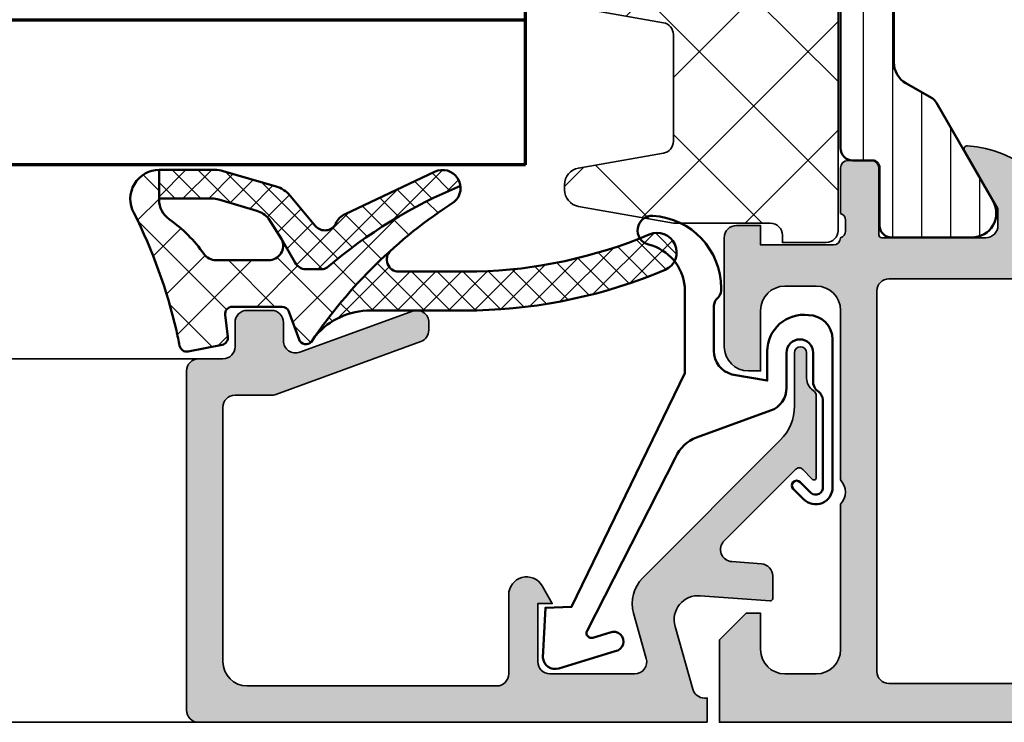
# Model space of a CAD drawing. Units: millimetres. Extents: x -1189 to 0, y 0 to 841.
# Drawn here: x -764 to -724, y 570 to 599 of the extents above; entities that cross this region are included whole.
import ezdxf

# ---------------------------------------------------------------- set-up
doc = ezdxf.new("R2010")
doc.units = ezdxf.units.MM
for name, color, linetype, lineweight in [('S03_AL_Kontur', 255, 'Continuous', 35), ('S04_AL_Schraffur', 253, 'Continuous', 25), ('S05_EPDM_Kontur', 31, 'Continuous', 50), ('S06_EPDM_Schraffur', 43, 'Continuous', 25), ('S07_Isolation_Kontur', 91, 'Continuous', 50), ('S08_Isolation_Schraffur', 103, 'Continuous', 25), ('S13_Zubehör_Kontur', 32, 'Continuous', 50), ('S15_Glas_Kontur', 4, 'Continuous', 70), ('S35_Dämmung_Kontur', 3, 'Continuous', 35), ('S36_Dämmung_Schraffur', 120, 'Continuous', 25)]:
    doc.layers.add(name, color=color, linetype=linetype, lineweight=lineweight)

# ---------------------------------------------------------------- blocks, each defined once
blk = doc.blocks.new('345110_s')
at = {"layer": 'S04_AL_Schraffur'}
h = blk.add_hatch(color=256, dxfattribs=at)
edge = h.paths.add_edge_path(flags=16)
edge.add_arc((-26.99998283958121, -2.100008880617679), 0.5000027408751199, 90.00031407857054, 179.9996859214295)
edge.add_line((-27.49998558044899, -2.100006139749894), (-27.49998558044899, -17.80000332641066))
edge.add_arc((-26.99998283958121, -17.80000058554288), 0.5000027408751163, 180.0003140785697, 269.9996859214294)
edge.add_line((-26.99998558044899, -18.30000332641066), (-6.999984626774676, -18.30000332641066))
edge.add_arc((-6.999987367642461, -17.80000058554288), 0.500002740875127, 270.0003140785707, 359.999685921429)
edge.add_line((-6.499984626774676, -17.80000332641066), (-6.499984626774676, -2.100006139749899))
edge.add_arc((-6.999987367642461, -2.100008880617679), 0.5000027408751216, 0.000314078570585631, 89.99968592142947)
edge.add_line((-6.999984626774676, -1.600006139749894), (-26.99998558044899, -1.600006139749894))
edge = h.paths.add_edge_path()
edge.add_arc((-29.07898654984956, -20.7323180491012), 0.2789255417371505, -73.57540544464598, 1.1628700728863919, ccw=False)
edge.add_line((-29.00011945420647, -20.99986138962413), (-29.00011945420646, -22.87987238963264))
edge.add_arc((-28.70011945420674, -22.87987238963296), 0.2999999999999972, 180, 270)
edge.add_line((-28.70011945420674, -23.17987238963269), (-27.72014513516396, -23.17987238963269))
edge.add_arc((-27.72014513516388, -22.87987238963296), 0.3000000000000007, 270, 360)
edge.add_line((-27.42014513516369, -22.87987238963296), (-27.4201451351637, -20.11987074828929))
edge.add_arc((-27.3001451351638, -20.11987074828903), 0.1199999999999974, 89.99990065165463, 179.9999999999983, ccw=False)
edge.add_line((-27.30014492708915, -19.99987074828914), (-23.00012100220196, -19.99987820434016))
edge.add_arc((-23.00010811994844, -20.49986532194816), 0.4999871177739361, -0.0006019646818913316, 90.00147623556438, ccw=False)
edge.add_line((-22.50012100220192, -20.49987057494582), (-22.50012100220193, -21.19987515258253))
edge.add_line((-22.50012100220192, -21.19987515258254), (-23.88219161438526, -23.59369953425302))
edge.add_arc((-23.76380584448816, -23.66204936589793), 0.1367000000000065, 150.0000814796213, 274.3397826725409)
edge.add_arc((-24.12288090521088, -18.93044686200301), 4.881907809369215, 274.3397826725371, 343.0454840365643)
edge.add_arc((-18.9748893618771, -20.49987820434035), 0.4999999999999358, 89.9999999999996, 163.0454840365643, ccw=False)
edge.add_line((-18.9748893618771, -19.99987820434035), (-15.04215835967724, -19.99987820434034))
edge.add_arc((-15.04215835967716, -20.49987820434035), 0.4999999999999609, 17.28955271574432, 90.00000000000881, ccw=False)
edge.add_arc((-9.86411535845673, -18.88813310169235), 4.923085062803216, 197.2895527157345, 265.5272736079399)
edge.add_arc((-10.23737939580587, -23.65994155634007), 0.1367000000000096, 265.5272736079403, 389.9999185203849)
edge.add_line((-10.11899362590884, -23.59159172469481), (-11.49984729767304, -21.19987515258247))
edge.add_line((-11.49984729767311, -21.19987515258254), (-11.49984729767311, -20.49987057494582))
edge.add_arc((-10.9998601799266, -20.49986532194816), 0.4999871177739345, 89.99852376443448, 180.0006019646816, ccw=False)
edge.add_line((-10.99984729767311, -19.99987820434035), (-6.699823372801895, -19.99987074828931))
edge.add_arc((-6.69982316472715, -20.11987074828903), 0.1200000000000002, 0, 90.00009934834372, ccw=False)
edge.add_line((-6.579823164727259, -20.11987074828903), (-6.579823164727258, -22.879872389672))
edge.add_arc((-6.279823164727077, -22.87987238967207), 0.2999999999999945, 180, 269.9999999999996)
edge.add_line((-6.279823164727077, -23.17987238967225), (-5.299848845684279, -23.17987238967225))
edge.add_arc((-5.29984884568421, -22.87987238967207), 0.2999999999999972, 270.0000000000003, 360.0000000000007)
edge.add_line((-4.999848845684483, -22.87987238967207), (-4.999848845684482, -20.99986138966356))
edge.add_arc((-4.920981750041392, -20.73231804914076), 0.2789255417371508, 178.8371299271136, 253.5754054446453, ccw=False)
edge.add_line((-5.199849845684639, -20.72665738966361), (-5.199849845684639, -20.27306338966362))
edge.add_arc((-4.921012399141546, -20.26739498166535), 0.2788950563273996, 106.41987641949211, 181.1645893740978, ccw=False)
edge.add_arc((-4.699848874020518, -20.00000484331804), 0.3000000000276643, 90.01403375663648, 179.9750851880702, ccw=False)
edge.add_line((-4.699922354597675, -19.70000485228957), (-1.699981694226267, -19.70000485228957))
edge.add_line((-1.699981694226153, -19.70000485228957), (-1.699981694226153, -20.50000027465284))
edge.add_line((-1.699981694226153, -20.50000027465285), (-0.6999816942261601, -20.49999264525833))
edge.add_arc((-0.6999509536053665, -20.00002338628974), 0.4999692599135244, 269.9964771677663, 360.0026485613491)
edge.add_line((-0.1999816942261532, -20.00000027465285), (-0.1999206590699031, -15.50000027465284))
edge.add_arc((-1.200008129638718, -15.50008774522166), 1.000087474394155, 0.005011256081614584, 89.99498874391838)
edge.add_line((-1.199920659069903, -14.50000027465285), (-1.699920659069903, -14.50000027465285))
edge.add_line((-1.699920659069903, -14.50000027465285), (-1.699920659069903, -17.00000027465285))
edge.add_arc((-2.700008056543084, -16.99991287719013), 1.000087401291886, 270.0050138983209, 359.9949929318687, ccw=False)
edge.add_line((-2.699920539860614, -18.00000027465285), (-3.999969367985614, -18.00000027465285))
edge.add_arc((-3.999910570256816, -16.99994147692405), 1.000058799457457, 180.0033686636414, 269.99663133635863, ccw=False)
edge.add_line((-4.999969367985614, -17.00000027465285), (-4.999969367985614, -10.00000027465285))
edge.add_arc((-4.475130027667092, -9.500000274652848), 0.7248836686985076, 136.3884232636865, 223.6115767363135, ccw=False)
edge.add_line((-4.999969367985614, -9.000000274652848), (-4.999969367985614, -2.999565160745988))
edge.add_arc((-3.999914559297395, -2.999612339650866), 1.000054809801106, 90.00314013440851, 179.997296996031, ccw=False)
edge.add_line((-3.999969367985614, -1.999557531351456), (-2.699920539860611, -1.999557531351456))
edge.add_arc((-2.700006985476193, -2.99964385843532), 1.000086330819882, 0.0053828449678121615, 89.99504745861702, ccw=False)
edge.add_line((-1.699920659069903, -2.999549901956925), (-1.699920659069903, -4.500007427210218))
edge.add_line((-1.699920659069903, -4.500007427210221), (-1.099945073132403, -4.500007427210222))
edge.add_line((-1.099945073132403, -4.500007427210221), (3.0517578125e-05, -3.400032079691302))
edge.add_line((3.0517578125e-05, -3.4000320796913), (1.084202172485504e-19, 8.881784197001252e-16))
edge.add_line((0, 0), (-33.99999893188942, 0))
edge.add_line((-33.99999893188942, 0), (-33.99999893188942, -3.400032079691304))
edge.add_line((-33.99999893188942, -3.4000320796913), (-32.90002334595192, -4.500007427210218))
edge.add_line((-32.90002334595192, -4.500007427210221), (-32.30004776001442, -4.500007427210221))
edge.add_line((-32.30004776001442, -4.500007427210221), (-32.30004776001442, -2.999549901956921))
edge.add_arc((-31.29996136073896, -2.999643931315404), 1.00008640369592, 90.00494988615901, 179.994612980066, ccw=False)
edge.add_line((-31.30004776001442, -1.999557531351456), (-29.99999893188944, -1.999557531351456))
edge.add_arc((-30.00005374057764, -2.999612339650866), 1.000054809801099, 0.0027030039689748264, 89.99685986559263, ccw=False)
edge.add_line((-28.99999893188942, -2.999565160745988), (-28.99999893188942, -9.000000274652855))
edge.add_arc((-29.52483827220794, -9.500000274652848), 0.724883668698509, -43.61157673631328, 43.611576736313395, ccw=False)
edge.add_line((-28.99999893188942, -10.00000027465285), (-28.99999893188942, -17.00000027465284))
edge.add_arc((-30.00005772961822, -16.99994147692405), 1.00005879945745, 270.0033686636416, 359.99663133635903, ccw=False)
edge.add_line((-29.99999893188942, -18.00000027465285), (-31.30004776001445, -18.00000027465285))
edge.add_arc((-31.29996028944561, -16.99991280408403), 1.000087474394151, 180.0050112560814, 269.99498874391776, ccw=False)
edge.add_line((-32.30004776001442, -17.00000027465285), (-32.30004776001442, -14.50000027465285))
edge.add_line((-32.30004776001442, -14.50000027465285), (-32.80004776001442, -14.50000027465285))
edge.add_arc((-32.79996028944561, -15.50008774522166), 1.00008747439416, 90.00501125608183, 179.9949887439191)
edge.add_line((-33.80004776001442, -15.50000027465285), (-33.79998672485817, -20.00000027465283))
edge.add_arc((-33.30001746547896, -20.00002338628974), 0.4999692599135289, 179.9973514386521, 270.0035228322333)
edge.add_line((-33.29998672485817, -20.49999264525832), (-32.29998672485818, -20.50000027465285))
edge.add_line((-32.29998672485817, -20.50000027465285), (-32.29998672485818, -19.70000485228957))
edge.add_line((-32.29998672485817, -19.70000485228957), (-29.30004594527745, -19.70000485228956))
edge.add_arc((-29.30011942584315, -20.00000484329075), 0.3000000000000337, 0.02491481416308261, 89.98596624559218, ccw=False)
edge.add_arc((-29.07895590074941, -20.26739498162578), 0.2788950563274058, -1.1645893741006148, 73.58012358050468, ccw=False)
edge.add_line((-28.80011845420677, -20.27306338962444), (-28.80011845420677, -20.72665738962444))
at = {"layer": 'S03_AL_Kontur'}
for points in [[(-28.80011845420677, -20.72665738962451, -0.3381811729244386), (-29.00011945420647, -20.99986138962413), (-29.00011945420647, -22.87987238963296, 0.414213562373095), (-28.70011945420674, -23.17987238963269), (-27.72014513516388, -23.17987238963269, 0.414213562373095), (-27.42014513516369, -22.87987238963296), (-27.42014513516369, -20.11987074828903, -0.4142140702370544), (-27.30014492708915, -19.99987074828914), (-23.00012100220192, -19.99987820434035, -0.4142241860708782), (-22.50012100220192, -20.49987057494582), (-22.50012100220192, -21.19987515258254), (-23.88219161438519, -23.59369953425312, 0.6028797781066773), (-23.75346160609615, -23.79835742410478, 0.3091008848873633), (-19.45315763826511, -20.3540719774478, -0.3299706028935822), (-18.9748893618771, -19.99987820434035), (-15.04215835967716, -19.99987820434035, -0.3283503400294163), (-14.56475085626789, -20.35127781507981, 0.3068652480672038), (-10.24803988242274, -23.79622524584511, 0.6036709682004568), (-10.11899362590884, -23.59159172469481), (-11.49984729767311, -21.19987515258254), (-11.49984729767311, -20.49987057494582, -0.4142241860708804), (-10.99984729767311, -19.99987820434035), (-6.699823372801802, -19.99987074828914, -0.4142140702370548), (-6.579823164727259, -20.11987074828903), (-6.579823164727259, -22.87987238967207, 0.414213562373095), (-6.279823164727077, -23.17987238967225), (-5.29984884568421, -23.17987238967225, 0.414213562373095), (-4.999848845684483, -22.87987238967207), (-4.999848845684483, -20.99986138966369, -0.3381811729244384), (-5.199849845684639, -20.72665738966361), (-5.199849845684639, -20.27306338966355, -0.33821247423696), (-4.999848845684483, -19.99987438967219, -0.4140144732107776), (-4.699922354597675, -19.70000485228957), (-1.699981694226153, -19.70000485228957), (-1.699981694226153, -20.50000027465285), (-0.6999816942261532, -20.49999264525832, 0.4142451105867377), (-0.1999816942261532, -20.00000027465285), (-0.1999206590699032, -15.50000027465285, 0.4141623287097908), (-1.199920659069903, -14.50000027465285), (-1.699920659069903, -14.50000027465285), (-1.699920659069903, -17.00000027465285, -0.4141623366111036), (-2.699920539860614, -18.00000027465285), (-3.999969367985614, -18.00000027465285, -0.4141791219053467), (-4.999969367985614, -17.00000027465285), (-4.999969367985614, -10.00000027465285, -0.4000886567603022), (-4.999969367985614, -9.000000274652848), (-4.999969367985614, -2.999565160745988, -0.4141836928513097), (-3.999969367985614, -1.999557531351456), (-2.699920539860614, -1.999557531351456, -0.4141607293711105), (-1.699920659069903, -2.999549901956925), (-1.699920659069903, -4.500007427210221), (-1.099945073132403, -4.500007427210221), (3.0517578125e-05, -3.4000320796913), (0, 0), (-33.99999893188942, 0), (-33.99999893188942, -3.4000320796913), (-32.90002334595192, -4.500007427210221), (-32.30004776001442, -4.500007427210221), (-32.30004776001442, -2.999549901956925, -0.4141607216025515), (-31.30004776001442, -1.999557531351456), (-29.99999893188942, -1.999557531351456, -0.414183692851315), (-28.99999893188942, -2.999565160745988), (-28.99999893188942, -9.000000274652848, -0.4000886567603008), (-28.99999893188942, -10.00000027465285), (-28.99999893188942, -17.00000027465285, -0.4141791219053477), (-29.99999893188942, -18.00000027465285), (-31.30004776001442, -18.00000027465285, -0.4141623287097877), (-32.30004776001442, -17.00000027465285), (-32.30004776001442, -14.50000027465285), (-32.80004776001442, -14.50000027465285, 0.4141623287097929), (-33.80004776001442, -15.50000027465285), (-33.79998672485817, -20.00000027465285, 0.4142451105867279), (-33.29998672485817, -20.49999264525832), (-32.29998672485817, -20.50000027465285), (-32.29998672485817, -19.70000485228957), (-29.30004594527736, -19.70000485228957, -0.4140144732107515), (-29.00011945420647, -19.99987438963262, -0.338212474236961), (-28.80011845420677, -20.27306338962444)], [(-26.99998558044899, -1.600006139749894, 0.4142103512681992), (-27.49998558044899, -2.100006139749894), (-27.49998558044899, -17.80000332641066, 0.4142103512682035), (-26.99998558044899, -18.30000332641066), (-6.999984626774676, -18.30000332641066, 0.4142103512681978), (-6.499984626774676, -17.80000332641066), (-6.499984626774676, -2.100006139749894, 0.4142103512681994), (-6.999984626774676, -1.600006139749894)]]:
    blk.add_lwpolyline(points, format="xyb", close=True, dxfattribs=at)
blk = doc.blocks.new('284077_s')
at = {"layer": 'S08_Isolation_Schraffur'}
h = blk.add_hatch(dxfattribs=at)
h.set_pattern_fill('LINIE', color=256, scale=1.2, angle=90, style=0)
h.set_pattern_definition([(90, (0, 0), (-1.2, 7.347880794884119e-17), [])])
edge = h.paths.add_edge_path()
edge.add_arc((3.199999999999678, 17.7600607905661), 1.000000000000087, 119.99315032294811, 179.9999999999957, ccw=False)
edge.add_line((2.700103536404754, 18.62614596287045), (3.777516725650003, 19.24801903073671))
edge.add_arc((3.527568493852893, 19.68106161688902), 0.4999999999999832, 299.9931503229054, 330.1034333943086)
edge.add_line((3.961031803240871, 19.43184372143526), (6.295152846994029, 23.4915675638868))
edge.add_arc((5.42822622821753, 23.99000335479359), 1.000000000000065, 330.1034333943611, 449.9999999999978)
edge.add_line((5.428226228217568, 24.99000335479366), (2.109991910040662, 24.99000335479354))
edge.add_arc((2.10999343590942, 24.49000030301693), 0.500003051778941, 90.00017485061258, 179.9996502937214)
edge.add_line((1.609990384139792, 24.49000335479855), (1.609988732778447, 22.1100057877149))
edge.add_arc((1.309988732778611, 22.11000599413518), 0.299999999999907, 269.99992052109747, 359.99996057662946, ccw=False)
edge.add_line((1.309988316628051, 21.81000599413557), (0.4999999999995453, 21.81000711772612))
edge.add_arc((0.4999999999994316, 21.31000711772623), 0.4999999999998863, 89.99999999998697, 179.9999999999935)
edge.add_line((-4.547473508864641e-13, 21.31000711772629), (-2.273736754432321e-13, 3.689992882273998))
edge.add_arc((0.4999999999994884, 3.689992882273941), 0.4999999999997158, 179.9999999999935, 269.9999999999935)
edge.add_line((0.4999999999994316, 3.189992882274225), (1.30998831662771, 3.189994005864833))
edge.add_arc((1.309988732778526, 2.889994005865015), 0.3000000000001059, 3.94234086797951e-05, 90.00007947895142, ccw=False)
edge.add_line((1.609988732778561, 2.889994212285501), (1.609990384139678, 0.5099966452016247))
edge.add_arc((2.109993435909193, 0.5099996969832399), 0.5000030517788278, 180.0003497062786, 269.9998251494135)
edge.add_line((2.109991910040662, 0.009996645206740595), (5.428226228217568, 0.009996645206740595))
edge.add_arc((5.428226228217582, 1.009996645206709), 0.9999999999999682, 269.9999999999992, 389.8965666056483)
edge.add_line((6.295152846993915, 1.508432436113594), (3.961031803241099, 5.5681562785648))
edge.add_arc((3.527568493852155, 5.31893838311083), 0.5000000000009206, 29.89656660565629, 60.00684967705898)
edge.add_line((3.777516725650003, 5.751980969263798), (2.700103536404868, 6.373854037129604))
edge.add_arc((3.199999999999812, 7.23993920943397), 1.000000000000108, 179.9999999999951, 240.00684967705132, ccw=False)
edge.add_line((2.199999999999704, 7.239939209434056), (2.199999999999591, 17.76006079056617))
at = {"layer": 'S07_Isolation_Kontur'}
blk.add_lwpolyline([(2.199999999999591, 17.76006079056617, -0.2679812258574547), (2.700103536404754, 18.62614596287045), (3.777516725650003, 19.24801903073671, 0.1321420696695326), (3.961031803240871, 19.43184372143526), (6.295152846994029, 23.4915675638868, 0.5767486748076914), (5.428226228217568, 24.99000335479366), (2.109991910040662, 24.99000335479354, 0.4142108808664997), (1.609990384139792, 24.49000335479855), (1.609988732778447, 22.1100057877149, -0.4142137671350266), (1.309988316628051, 21.81000599413557), (0.4999999999995453, 21.81000711772612, 0.4142135623731283), (-4.547473508864641e-13, 21.31000711772629), (-2.273736754432321e-13, 3.689992882273998, 0.414213562373095), (0.4999999999994316, 3.189992882274225), (1.30998831662771, 3.189994005864833, -0.4142137671350821), (1.609988732778561, 2.889994212285501), (1.609990384139678, 0.5099966452016247, 0.4142108808666327), (2.109991910040662, 0.009996645206740595), (5.428226228217568, 0.009996645206740595, 0.5767486748077646), (6.295152846993915, 1.508432436113594), (3.961031803241099, 5.5681562785648, 0.1321420696695303), (3.777516725650003, 5.751980969263798), (2.700103536404868, 6.373854037129604, -0.2679812258574942), (2.199999999999704, 7.239939209434056)], format="xyb", close=True, dxfattribs=at)
blk = doc.blocks.new('490100_s')
at = {"extrusion": (0, 0, -1), "rotation": 90.00000000000001}
blk.add_blockref('345110_s', (-60, 58), dxfattribs=at)
at = {"rotation": 270}
blk.add_blockref('284077_s', (15.00000000000001, 52.99999999999999), dxfattribs=at)
blk = doc.blocks.new('278567_s_einbau pfosten')
at = {"layer": 'S36_Dämmung_Schraffur'}
h = blk.add_hatch(dxfattribs=at)
h.set_pattern_fill('NET', color=256, angle=45)
h.set_pattern_definition([(45, (0, 0), (-2.245064030267288, 2.245064030267288), []), (135, (0, 0), (-2.245064030267288, -2.245064030267288), [])])
edge = h.paths.add_edge_path()
edge.add_arc((-16.460231284667, -37.29999972534758), 0.4999999999990941, 180, 270.0000000000004)
edge.add_line((-16.46023128466699, -37.79999972534667), (-10.94947143700887, -37.7999997253476))
edge.add_arc((-10.9494714370088, -37.29999972534769), 0.4999999999999076, 269.9999999999916, 314.4153085971944)
edge.add_arc((-8.499981694226207, -39.79999972534706), 2.999999999999236, 64.62306647484462, 134.4153085971931, ccw=False)
edge.add_arc((-6.999981694226247, -36.63772206517825), 0.5000000000011435, 244.6230664748919, 359.999999999895)
edge.add_line((-6.499981694225109, -36.63772206517916), (-6.499981694225109, -35.2995468817652))
edge.add_arc((-5.999981694224897, -35.29954688176519), 0.5000000000002114, 126.99999999999639, 180.0000000000008, ccw=False)
edge.add_line((-6.30088920580102, -34.90022912674136), (3.000925817350176, -27.89080874273938))
edge.add_arc((2.700018305774168, -27.49149098771572), 0.4999999999999973, 306.9999999999978, 360.000000000002)
edge.add_line((3.200018305774165, -27.4914909877157), (3.200018305773253, 0.1999954223621323))
edge.add_arc((2.700018305773246, 0.1999954223621146), 0.5000000000000071, 1.889249480789302e-12, 90)
edge.add_line((2.700018305773246, 0.6999954223621216), (0.9000183057745268, 0.6999954223621216))
edge.add_line((0.9000183057745268, 0.6999954223621216), (0.9000183057745268, 0.3999954223623036))
edge.add_arc((0.4000183057745268, 0.3999954223623036), 0.5, -90, 0, ccw=False)
edge.add_line((0.4000183057745267, -0.1000045776376964), (-3.599981694225473, -0.1000045776376964))
edge.add_line((-3.599981694225474, -0.1000045776376964), (-7.521535418591863, -0.791480305541424))
edge.add_arc((-7.399981694224858, -1.480845732650567), 0.7000000000006148, 100.0000000000039, 179.9999999999479)
edge.add_line((-8.099981694225473, -1.48084573264993), (-8.099981694225471, -1.680845732649299))
edge.add_arc((-7.399981694224091, -1.680845732648664), 0.7000000000013804, 180.000000000052, 259.999999999996)
edge.add_line((-7.52153541859123, -2.37021115975856), (-4.013157605391586, -2.988832826744202))
edge.add_arc((-4.099981694225536, -3.481236703250286), 0.5000000000000641, -1.0430767360958271e-10, 79.99999999994492, ccw=False)
edge.add_line((-3.599981694225473, -3.481236703251195), (-3.599981694225473, -7.880449909758567))
edge.add_arc((-4.099981694225102, -7.880449909758569), 0.4999999999996287, -80.00000000004718, 2.8421709430404007e-13, ccw=False)
edge.add_line((-4.013157605392107, -8.372853786264379), (-7.52153541859171, -8.991475453250922))
edge.add_arc((-7.399981694224673, -9.680840880360249), 0.7000000000008009, 100.0000000000039, 179.999999999948)
edge.add_line((-8.099981694225473, -9.680840880359613), (-8.099981694225473, -9.980840880358821))
edge.add_arc((-7.399981694224091, -9.980840880358185), 0.7000000000013822, 180.000000000052, 259.9999999999959)
edge.add_line((-7.521535418591231, -10.67020630746809), (-4.013157605391587, -11.28882797445372))
edge.add_arc((-4.09998169422447, -11.78123185095891), 0.4999999999989966, 2.2737367544323206e-13, 80.00000000004758, ccw=False)
edge.add_line((-3.599981694225473, -11.78123185095891), (-3.599981694225473, -16.98044990975893))
edge.add_arc((-4.099981694225105, -16.98044990975893), 0.4999999999996323, -80.00000000004718, 0, ccw=False)
edge.add_line((-4.013157605392109, -17.47285378626474), (-7.521535418591709, -18.09147545325037))
edge.add_arc((-7.399981694224672, -18.7808408803597), 0.7000000000008009, 100.0000000000039, 180)
edge.add_line((-8.099981694225473, -18.7808408803597), (-8.099981694225473, -19.08084088035919))
edge.add_arc((-7.399981694225177, -19.08084088035855), 0.7000000000002959, 180.0000000000526, 259.9999999999964)
edge.add_line((-7.521535418592123, -19.77020630746738), (-4.013157605391429, -20.38882797445321))
edge.add_arc((-4.099981694225345, -20.8812318509591), 0.4999999999998706, 0, 79.99999999994492, ccw=False)
edge.add_line((-3.599981694225473, -20.8812318509591), (-3.599981694225473, -23.85070892132069))
edge.add_arc((-4.099981694225672, -23.85070892132069), 0.500000000000199, -53.00000000000432, 0, ccw=False)
edge.add_line((-3.799074182649559, -24.25002667634451), (-15.30088920580206, -32.91726597057448))
edge.add_arc((-14.99998169422614, -33.31658372559805), 0.4999999999998828, 126.9999999999959, 179.9999999998958)
edge.add_line((-15.49998169422602, -33.31658372559714), (-15.49998169422602, -35.30026249258742))
edge.add_arc((-15.99998169422427, -35.30026249258742), 0.4999999999982485, -96.50422471168741, 0, ccw=False)
edge.add_arc((-16.11325816883233, -36.2938259985097), 0.500000000001853, 83.49577528841562, 170.6532488455692)
edge.add_arc((-17.09998169423131, -36.13141699494835), 0.5000000000049405, 309.77321068657017, 350.65324884556804, ccw=False)
edge.add_arc((-16.46023128467036, -36.89999972534758), 0.4999999999957285, 129.7732106864982, 180)
edge.add_line((-16.96023128466609, -36.89999972534758), (-16.96023128466609, -37.29999972534758))
at = {"layer": 'S35_Dämmung_Kontur'}
blk.add_lwpolyline([(-16.96023128466609, -37.29999972534758, 0.4142135623730951), (-16.46023128466699, -37.79999972534667), (-10.94947143700887, -37.7999997253476, 0.1962615682814565), (-10.59954433089697, -37.65714258249047, -0.3143024389858797), (-7.214267408512103, -37.08947601663207, 0.5507604245854042), (-6.499981694225109, -36.63772206517916), (-6.499981694225109, -35.2995468817652, -0.2354687434833457), (-6.30088920580102, -34.90022912674136), (3.000925817350175, -27.89080874273938, 0.2354687434833465), (3.200018305774165, -27.4914909877157), (3.200018305773253, 0.1999954223621311, 0.4142135623730854), (2.700018305773246, 0.6999954223621216), (0.9000183057745268, 0.6999954223621216), (0.9000183057745268, 0.3999954223623036, -0.414213562373095), (0.4000183057745267, -0.1000045776376964), (-3.599981694225474, -0.1000045776376964), (-7.521535418591863, -0.791480305541424, 0.3639702342659256), (-8.099981694225473, -1.48084573264993), (-8.099981694225471, -1.680845732649299, 0.3639702342659256), (-7.52153541859123, -2.37021115975856), (-4.013157605391586, -2.988832826744202, -0.3639702342664448), (-3.599981694225473, -3.481236703251195), (-3.599981694225473, -7.880449909758567, -0.3639702342664365), (-4.013157605392107, -8.372853786264379), (-7.52153541859171, -8.991475453250922, 0.3639702342659256), (-8.099981694225473, -9.680840880359613), (-8.099981694225473, -9.980840880358821, 0.3639702342659256), (-7.521535418591231, -10.67020630746809), (-4.013157605391587, -11.28882797445372, -0.3639702342664365), (-3.599981694225473, -11.78123185095891), (-3.599981694225473, -16.98044990975893, -0.3639702342664365), (-4.013157605392109, -17.47285378626474), (-7.521535418591709, -18.09147545325037, 0.363970234266183), (-8.099981694225473, -18.7808408803597), (-8.099981694225473, -19.08084088035919, 0.3639702342659256), (-7.521535418592123, -19.77020630746738), (-4.013157605391429, -20.38882797445321, -0.3639702342659298), (-3.599981694225473, -20.8812318509591), (-3.599981694225473, -23.85070892132069, -0.2354687434833458), (-3.799074182649559, -24.25002667634451), (-15.30088920580206, -32.91726597057448, 0.2354687434828657), (-15.49998169422602, -33.31658372559714), (-15.49998169422602, -35.30026249258742, -0.4478674915257423), (-16.05661993152854, -35.79704424554672, 0.3997562386120594), (-16.6066199315303, -36.21262149672928, -0.1802889604289113), (-16.78010648944765, -36.51570836015131, 0.2227330810163146), (-16.96023128466609, -36.89999972534758)], format="xyb", close=True, dxfattribs=at)
blk = doc.blocks.new('184040_s')
at = {"layer": 'S04_AL_Schraffur'}
h = blk.add_hatch(color=256, dxfattribs=at)
h.dxf.hatch_style = 1
h.paths.add_polyline_path([(9.199999999999996, -1.50000000000001), (19.5, -1.500000000000008, -0.4142135623730949), (20.5, -2.50000000000001), (20.5, -13, -0.4142135623730951), (20, -13.5), (18.4915522285876, -13.5, 0.08748866352592397), (18.3205421569248, -13.53015368960704), (12.32898992833715, -15.71090035786427, 0.4071652212127795), (12.02616529512627, -16.34037333412858, 0.6286237500224815), (12.67101007166282, -16.96984631039295), (17.32898992833716, -15.27448029075194, -0.5205670505517465), (17.99999999999999, -15.74432660114489), (17.99999999999999, -16.5, 0.4142135623730951), (18.49999999999998, -17), (19.5, -17, 0.4142135623730994), (20, -16.49999999999999), (19.99999999999999, -15.50000000000001, -0.4142135623730991), (20.49999999999999, -15), (21.49999999999999, -15, 0.4142135623730951), (21.99999999999999, -14.5), (22, -0.5000000000000128, 0.414213562373095), (21.5, -1.4210854715202e-14), (0.4999999999999911, -8.659739592076221e-15), (0.4999999999999911, -1.000000000000009), (0.6213203435596331, -1.000000000000009, -0.3359427940594457), (1.102613315050189, -1.364511714182415), (1.83209013789032, -3.955821107312443, -0.5205670505517462), (0.7949150974989845, -5.224012032307792), (-2.092541090258988, -5.008037653147763, 0.4362534643306933), (-2.200000000000012, -5.107759088483779), (-2.200000000000012, -6.040192156490637, 0.3925118718039234), (-1.737294548705124, -6.538799333170716), (-0.5087544777946711, -6.630691005921648, -0.64151046766257), (-0.1924956359065089, -7.482851573195005), (-3.151065418948637, -10.44142135623713, -0.4203351235748868), (-3.43682650568412, -10.4384414757201), (-3.82783013475078, -10.03077926213989, 0.6757465627615219), (-4.000000000000009, -10.10000000000001), (-4.000000000000007, -13.45000000000001, 0.25049164963358), (-3.866666665654405, -13.69944382828744, -0.2504916496335794), (-3.600000000000009, -14.19833147918095), (-3.600000000000009, -15.25000000000001, 1), (-3.100000000000009, -15.25000000000001), (-3.100000000000012, -13.05726069311972, -0.1989123673796579), (-2.514213562373106, -11.64304713074662), (3.160660171779812, -5.968173396593708, 0.2713303702976972), (3.54387891447166, -4.501048367361109), (3.018707028509434, -2.635488285817602, -0.4970700907953735), (3.499999999999991, -2.000000000000009), (6.999999999999991, -2.000000000000008, -0.4142135623730951), (7.499999999999991, -2.500000000000009), (7.499999999999991, -4.900000000000009), (6.899999999999991, -4.90000000000001), (7.321891108675439, -5.630736835487445, 0.7673269879789592), (8.699999999999996, -5.261473670974877), (8.699999999999996, -2.00000000000001, -0.4142135623730951)])
at = {"layer": 'S03_AL_Kontur'}
blk.add_lwpolyline([(0.4999999999999905, -8.604228440844963e-15), (21.5, -1.429412144204889e-14, -0.414213562373095), (22, -0.5000000000000148), (21.99999999999999, -14.5, -0.414213562373095), (21.49999999999999, -15), (20.49999999999999, -15, 0.414213562373095), (19.99999999999999, -15.5), (20, -16.5, -0.414213562373095), (19.49999999999999, -17), (18.49999999999998, -17, -0.414213562373095), (17.99999999999999, -16.5), (17.99999999999999, -15.74432660114489, 0.5205670505517433), (17.32898992833716, -15.27448029075194), (12.67101007166282, -16.96984631039296, -0.5205670505517457), (11.99999999999999, -16.50000000000001), (11.99999999999999, -16.18074666825721, -0.3152987888789856), (12.32898992833715, -15.71090035786427), (18.3205421569248, -13.53015368960704, -0.08748866352592397), (18.4915522285876, -13.5), (20, -13.5, 0.414213562373095), (20.5, -13), (20.5, -2.500000000000009, 0.414213562373095), (19.5, -1.500000000000008), (9.199999999999996, -1.50000000000001, 0.4142135623730952), (8.699999999999996, -2.00000000000001), (8.699999999999996, -5.261473670974879, -0.7673269879789613), (7.321891108675437, -5.630736835487442), (6.899999999999991, -4.900000000000009), (7.499999999999991, -4.900000000000009), (7.499999999999991, -2.500000000000009, 0.414213562373095), (6.999999999999991, -2.000000000000008), (3.499999999999991, -2.000000000000009, 0.4970700907953733), (3.018707028509434, -2.635488285817602), (3.543878914471661, -4.501048367361108, -0.2713303702976979), (3.16066017177981, -5.96817339659371), (-2.514213562373104, -11.64304713074662, 0.1989123673796581), (-3.10000000000001, -13.05726069311972), (-3.100000000000009, -15.25000000000001, -0.9999999999999999), (-3.600000000000009, -15.25000000000001), (-3.600000000000009, -14.19833147918095, 0.2504916496335794), (-3.866666665654405, -13.69944382828744, -0.25049164963358), (-4.000000000000008, -13.45000000000001), (-4.000000000000009, -10.10000000000001, -0.6757465627615125), (-3.827830134750782, -10.03077926213989), (-3.436826505684116, -10.4384414757201, 0.4203351235748793), (-3.151065418948637, -10.44142135623713), (-0.19249563590651, -7.482851573195006, 0.6415104676625695), (-0.5087544777946718, -6.630691005921649), (-1.737294548705121, -6.538799333170717, -0.3925118718039249), (-2.20000000000001, -6.040192156490637), (-2.20000000000001, -5.107759088483778, -0.4362534643306906), (-2.092541090258987, -5.008037653147763), (0.7949150974989838, -5.224012032307792, 0.5205670505517462), (1.83209013789032, -3.955821107312442), (1.102613315050189, -1.364511714182414, 0.3359427940594455), (0.6213203435596326, -1.000000000000009), (0.4999999999999905, -1.000000000000009)], format="xyb", close=True, dxfattribs=at)
blk = doc.blocks.new('203102_s_a')
at = {"layer": 'S13_Zubehör_Kontur'}
blk.add_lwpolyline([(-2.571075439453125, 1.183913707733155, 0.1870180861293684), (-2.410064697265619, 0.8605494499206207, -0.2988987452122018), (-2.17108154296875, 0.3967432975769045), (-2.17108154296875, -0.7532811164855949, 0.9999999999999999), (-1.071075439453125, -0.7532811164855949), (-1.071075439453125, 0.6967310905456552, -0.3155744988159564), (-0.4128303288142404, 1.636121752127141), (2.639921665191649, 2.745755195617677, 0.2084187098904126), (3.509921550750731, 3.57275581359863), (7.163942905059012, 10.72889478457065, 0.6620379591667331), (6.927429803476321, 11.01113335270548), (6.207648277282713, 10.79141998291016, -1.103660105810176), (5.999925613403321, 11.56449699401855), (8.331171989440916, 12.2771987915039, -0.4942764695981427), (8.988870620727539, 11.82204818725587), (8.881485939025879, 9.773014068603514), (7.803542137145995, 9.735348701477044), (3.128921508789062, 0.09675550460815589), (3.128921508789062, -3.465072631835934, 0.3174689562187529), (4.628112168667347, -5.219029661555255, -0.908614038492105), (4.446001360361297, -6.399576478185109, -0.3975098867702764), (1.628894081747813, -3.416047441643268, -0.2056385487747682), (1.740066528320313, -3.044570684432983, 0.2100030202732278), (1.928924560546876, -2.700424432754517), (1.928924560546875, -0.826447963714599, 0.3394538220129616), (1.187743663787842, 0.1394777297973632), (-0.2710754871368409, 0.3967070579528811), (-0.2710754871368409, -0.8114857673645037, -0.4499140463727664), (-1.971084594726563, -2.303268671035766, -0.4141686258979999), (-2.971084594726562, -1.303268432617187), (-2.971084594726564, 4.803392143722458, -0.6685624710560516), (-1.775584834161962, 5.297841319351683), (-1.347564697265625, 4.868911743164063, -0.9998158445119428), (-1.630401611328125, 4.586074829101562), (-2.074325561523438, 5.030044555664062, 0.6902169872725703), (-2.571075439453125, 4.769302368164062)], format="xyb", close=True, dxfattribs=at)
blk = doc.blocks.new('284835_s_6')
at = {"layer": 'S06_EPDM_Schraffur'}
h = blk.add_hatch(dxfattribs=at)
h.set_pattern_fill('NETZ', color=256, scale=1.5, angle=45)
h.set_pattern_definition([(45, (-23.18150394271615, -2.610435951610417), (-1.060660171779821, 1.060660171779821), []), (135, (-23.18150394271615, -2.610435951610417), (-1.060660171779821, -1.060660171779821), [])])
h.paths.add_polyline_path([(0.4228228773426075, -1.171480029298015, 0.003610300122865962), (0.287994631179199, -0.5357752351499461, 0.4071344764816886), (-0.06226293495823043, -0.3056476846009322), (-1.462262934958265, -0.5777801173937338, 0.3949887361859351), (-1.70264555130294, -0.9099401703940135), (-1.588408684629858, -1.812463941669227, -0.4515900494430828), (-1.886033999587514, -2.15013583963523), (-3.940362439742419, -2.15013583963523, -0.3152987888789837), (-4.222270225978239, -1.952741882632926), (-4.64273303954511, -0.7975297966375241, 0.5710650322262621), (-5.150418694681353, -0.7030540744209806, -0.101421165000545), (-11.04674161381545, -6.475783612202069, 0.2502823042813429), (-11.3030727508108, -7.134234409573684, 0.08035232637449702), (-5.802001601695711, -3.763920093059515, -0.1016040762440262), (-5.574365599402174, -3.700135839635213), (-4.923459663111007, -3.700135839635213, -0.2914734195860886), (-4.470305769592731, -3.988826708764866), (-3.927113263765794, -4.92556926471696, -0.5486187866266714), (-3.383328591543805, -4.07199830767252), (-1.205020236345295, -4.07199830767252, -0.2446647723027782), (-0.7135727463484365, -4.327789992003351, 0.08746055811826485), (0.7104166722914123, -5.751576387505314, -0.2452694118533477), (1.13685065152438, -6.57287638087988), (1.136757919793208, -6.616228025378835), (1.13465286207477, -7.800332524241189, 0.5681180449673126), (2.177777418754172, -6.022134700765638, -0.05930060902624106)])
h = blk.add_hatch(dxfattribs=at)
h.set_pattern_fill('NETZ', color=256, scale=0.75, angle=45)
h.set_pattern_definition([(45, (0, 0), (-0.5303300858899106, 0.5303300858899107), []), (135, (0, 0), (-0.5303300858899107, -0.5303300858899106), [])])
h.paths.add_polyline_path([(-8.761424874064492, -3.600135839635223, -0.6871657278663935), (-8.42674325973384, -4.471603492371013, 0.05727879325063943), (-5.321768247269544, -0.952866367137422, -0.2189026698735217), (-7.599232514159585, -2.000135839635225), (-11.97681700606942, -2.000135839635224, 0.09374679430354839), (-19.7582294988272, -3.669264466086474, 0.9747528509236479), (-19.13973947658612, -5.144322721361505, -0.0931336763614035), (-11.97681700606957, -3.600135839635218)])
h = blk.add_hatch(dxfattribs=at)
h.set_pattern_fill('NETZ', color=256, scale=0.75, angle=45)
h.set_pattern_definition([(45, (-15.35506443046276, 0.8893050920310894), (-0.5303300858899106, 0.5303300858899107), []), (135, (-15.35506443046276, 0.8893050920310894), (-0.5303300858899107, -0.5303300858899106), [])])
h.paths.add_polyline_path([(-4.470305769592674, -3.988826708764866, 0.291473419586088), (-4.923459663111007, -3.700135839635213), (-5.574365599402174, -3.700135839635213, 0.1016040762442098), (-5.802001601696052, -3.763920093059828, -0.08035232637449173), (-11.30307275081086, -7.134234409573712, 0.5121905780018294), (-10.23768340452867, -7.722981025741892), (-6.541370853116039, -5.974428463776154, 0.1750185778220157), (-6.158269066947671, -5.589030421520111, -0.5494610013730375), (-5.321311412274529, -5.479562075377662), (-4.275921251114401, -6.730835492473635, 0.1487271053296961), (-3.691515688754553, -7.113313788064748), (-1.50450054214426, -7.752214341479918, 0.07117591812922305), (-1.168004926734429, -7.800359011670683), (1.128843703040925, -7.800359011670683, 0.001210255818422105), (1.13465286207477, -7.800332524241189), (1.137185731620288, -6.616228025378807), (-1.031787533420331, -6.616228025378807, -0.07424104161899002), (-1.324191184167294, -6.574710973533176), (-2.895685768633573, -6.107035336042263, -0.1487271053296982), (-3.381081517469429, -5.785858571354059), (-3.927113263765737, -4.925569264716931)])
at = {"layer": 'S05_EPDM_Kontur'}
for p, q in [((-11.97681700606953, -2.000135839635225), (-7.599232514159585, -2.000135839635225)), ((-8.761424874064492, -3.600135839635219), (-11.97681700606953, -3.600135839635219)), ((-2.895685768633573, -6.107035336042263), (-1.324191184167294, -6.574710973533176)), ((-1.046122476675951, -6.616228025378835), (1.136757919793208, -6.616228025378835)), ((1.137185731620232, -6.616228025378835), (1.13465286207477, -7.800332524241189))]:
    blk.add_line(p, q, dxfattribs=at)
blk.add_lwpolyline([(-5.150418694681012, -0.703054074420469, -0.101421165000552), (-11.04674161381545, -6.475783612202041, 0.8745883159101433), (-10.23768340452867, -7.722981025741892), (-6.541370853116039, -5.974428463776154, 0.1750185778220163), (-6.158269066947671, -5.58903042152014, -0.5494610013730369), (-5.321311412274529, -5.479562075377662), (-4.275921251114458, -6.730835492473635, 0.1487271053296954), (-3.691515688754553, -7.113313788064748), (-1.504500542144317, -7.752214341479918, 0.07117591812922307), (-1.168004926734429, -7.800359011670683), (1.123709972859469, -7.800359011670683, 0.5711375627119595), (2.177777418754172, -6.022134700765638, -0.05930060902624139), (0.4228228773426075, -1.171480029298015, 0.003610300122865886), (0.287994631179199, -0.5357752351499461, 0.4071344764816973), (-0.06226293495823043, -0.3056476846009322), (-1.462262934958265, -0.5777801173937338, 0.3949887361859357), (-1.70264555130294, -0.9099401703940135), (-1.588408684629858, -1.812463941669227, -0.4515900494430829), (-1.886033999587514, -2.15013583963523), (-3.940362439742419, -2.15013583963523, -0.3152987888789833), (-4.222270225978239, -1.952741882632926), (-4.64273303954511, -0.7975297966375241, 0.5710650322257307)], format="xyb", close=True, dxfattribs=at)
for points in [[(1.136757919793208, -6.616228025378835), (-1.046122476675951, -6.616228025378835, -0.07063846544614574), (-1.324191184167294, -6.574710973533176), (-2.895685768633573, -6.107035336042263, -0.1487271053296958), (-3.381081517469429, -5.785858571354059), (-3.927113263765794, -4.925569264716931), (-4.470305769592731, -3.988826708764866, 0.2914734195860877), (-4.923459663111007, -3.700135839635213), (-5.574365599402174, -3.700135839635213, 0.1016040762440224), (-5.802001601695711, -3.763920093059515, -0.08035232637449784), (-11.30307275081086, -7.134234409573712)], [(-3.927113263765794, -4.925569264716931, -0.5486187866266675), (-3.383328591543805, -4.07199830767252), (-1.205020236345295, -4.07199830767252, -0.2446647723027788), (-0.7135727463484365, -4.327789992003351, 0.08746055811826477), (0.7104166722914123, -5.751576387505314, -0.2452694118533342), (1.13685065152438, -6.572876380879824), (1.136757919793208, -6.616228025378835)]]:
    blk.add_lwpolyline(points, format="xyb", dxfattribs=at)
for centre, radius, start, end in [((-7.599232514159585, 0.9998641603647751), 3, 270, 319.3897395700491), ((-11.45548024296004, -23.40347241435523), 21.40968492414862, 91.39531941052789, 112.8178912912114), ((-11.44915024584956, -23.43298261375791), 19.83986500396789, 91.5240347537673, 112.6891759479711), ((-8.761424874064492, -4.100135839635219), 0.4999999999999954, 312.0179374930902, 90), ((-19.43012283426679, -4.398884926785755), 0.799999999999992, 114.2132107017393, 294.2132107017357), ((-1.038955005048113, -5.616253712033459), 1.000000000000023, 253.4270333393061, 269.5893306096982), ((1.126276837949344, -6.600361757005492), 1.200000000000175, 269.8774411263485, 270.3999289404171)]:
    blk.add_arc(centre, radius, start, end, dxfattribs=at)
blk = doc.blocks.new('*U76')
at = {"layer": 'S15_Glas_Kontur'}
for p, q in [((0, 0), (0, 26)), ((51, 5.988302150898221), (0, 5.988302150898221)), ((0, 0), (51.00000000000023, 0))]:
    blk.add_line(p, q, dxfattribs=at)

msp = doc.modelspace()

# ---------------------------------------------------------------- linework, layer by layer
at = {"layer": 'S03_AL_Kontur'}
for p, q in [((-757.053460131262, 584.5073751440011), (-794.5547379590398, 584.507355149821)), ((-766.8192464397725, 569.5073751440011), (-757.053460131262, 569.5073751440011))]:
    msp.add_line(p, q, dxfattribs=at)

# ---------------------------------------------------------------- block references
at = {"xscale": -1, "rotation": 90}
msp.add_blockref('490100_s', (-677.5532772077449, 629.5073751440029), dxfattribs=at)
at = {"layer": 'S03_AL_Kontur', "xscale": -1, "rotation": 180}
msp.add_blockref('278567_s_einbau pfosten', (-733.8532955135188, 590.0073754186558), dxfattribs=at)
at = {"layer": 'S03_AL_Kontur', "rotation": 180}
for name, p in [('284835_s_6', (-757.5507497536391, 584.5073741452431)), ('203102_s_a', (-733.8534601312613, 584.0073751440011)), ('184040_s', (-735.553460131262, 569.5073751440011))]:
    msp.add_blockref(name, p, dxfattribs=at)
at = {"layer": 'S15_Glas_Kontur', "xscale": -1}
msp.add_blockref('*U76', (-743.5547379590389, 592.5073751440011), dxfattribs=at)

doc.saveas('drawing.dxf')
